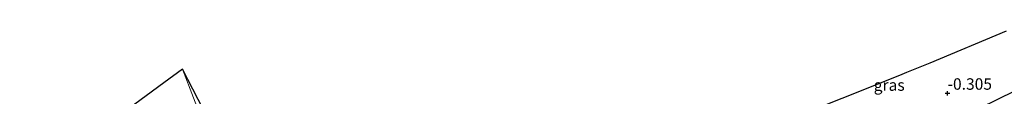
# Model space of a CAD drawing. Units: metres. Extents: x 202942 to 210007, y 518748 to 524237.
# Drawn here: x 205699 to 205914, y 521509 to 521524 of the extents above; entities that cross this region are included whole.
import ezdxf
from ezdxf.enums import TextEntityAlignment as Align

# ---------------------------------------------------------------- set-up
doc = ezdxf.new("R2010")
doc.units = ezdxf.units.M
doc.layers.get('0').update_dxf_attribs({"lineweight": 25})
for name, color, linetype, lineweight in [('B-ME-GR-BOMENSTRUIKEN-GV-B6', 93, 'Continuous', 18), ('B-ME-IE-GRASLAND-GV-B6', 93, 'Continuous', 18), ('B-ME-IE-GRONDWERKLIJN-GROND_INGERICHT-GV-B6', 253, 'Continuous', 18)]:
    doc.layers.add(name, color=color, linetype=linetype, lineweight=lineweight)
for name, color, linetype in [('B-ME-GW-HOOGTEPUNT-S-B1', 10, 'Continuous'), ('B-ME-GW-INSTEEKWATERGANG-L-B1', 10, 'Continuous'), ('B-ME-KG-KADASTRAAL-OPNAMEDTMGRENS-L-B1', 10, 'Continuous')]:
    doc.layers.add(name, color=color, linetype=linetype)
doc.styles.add('NLCS-ISO', font='NLCS-ISO.TTF')

# ---------------------------------------------------------------- blocks, each defined once
blk = doc.blocks.new('hoogtepunt')
for p, q in [((-0.5, 0), (0.5, 0)), ((0, 0.5), (0, -0.5))]:
    blk.add_line(p, q)

msp = doc.modelspace()

# ---------------------------------------------------------------- linework, layer by layer
at = {"layer": 'B-ME-GR-BOMENSTRUIKEN-GV-B6'}
msp.add_polyline3d([(205722.603, 521506.699, 0.117), (205730.286, 521512.365, -0.08), (205734.405, 521515.403, -0.08), (205739.207, 521502.865, 0.124)], dxfattribs=at)
at = {"layer": 'B-ME-GW-INSTEEKWATERGANG-L-B1'}
msp.add_polyline3d([(205767.477, 521455.717, -0.035), (205769.866, 521455.697, -0.086), (205772.295, 521455.888, -0.095), (205774.264, 521456.055, -0.104), (205777.656, 521456.131, -0.092), (205781.9862, 521456.7114, 0.0021), (205788.8678, 521458.6612, 0.0726), (205799.061, 521462.1655, 0.0726), (205818.2447, 521469.5706, 0.0726), (205834.8714, 521476.204, 0.0726), (205852.229, 521482.8993, 0.0962), (205858.4195, 521485.1096, 0.0962), (205870.3811, 521489.1912, 0.1314), (205877.6372, 521491.8693, 0.1314), (205886.6115, 521496.1877, 0.1314), (205895.2831, 521500.6787, 0.1314), (205900.6969, 521503.0836, 0.202), (205920.0836, 521512.6128, 0.1902)], dxfattribs=at)
at = {"layer": 'B-ME-IE-GRASLAND-GV-B6'}
msp.add_polyline3d([(205900.6969, 521503.0836, 0.202), (205920.0836, 521512.6128, 0.1902)], dxfattribs=at)
at = {"layer": 'B-ME-IE-GRONDWERKLIJN-GROND_INGERICHT-GV-B6'}
for points in [[(205852.762, 521498.798, -0.146), (205890.922, 521514.012, -0.161), (205891.416, 521514.209, -0.458), (205892.429, 521514.613, -0.182), (205897.532, 521516.647, -0.303), (205914.233, 521523.691, -0.372)], [(205761.79, 521462.367, 0.071), (205767.477, 521455.717, -0.035), (205759.344, 521459.273, 0.042), (205756.164, 521463.109, 0.042), (205753.364, 521466.376, 0.165), (205751.129, 521469.232, 0.165), (205749.019, 521472.468, 0.165), (205747.713, 521477.024, 0.165), (205745.397, 521479.996, 0.247), (205743.372, 521482.444, 0.247), (205742.804, 521484.663, 0.247), (205741.707, 521488.215, 0.247), (205741.806, 521490.904, 0.247), (205741.567, 521495.595, 0.247), (205739.207, 521502.865, 0.124), (205734.405, 521515.403, -0.08), (205761.79, 521462.367, 0.071)], [(205920.0836, 521512.6128, 0.1902), (205900.6969, 521503.0836, 0.202), (205895.2831, 521500.6787, 0.1314), (205886.6115, 521496.1877, 0.1314), (205877.6372, 521491.8693, 0.1314), (205870.3811, 521489.1912, 0.1314), (205858.4195, 521485.1096, 0.0962), (205852.229, 521482.8993, 0.0962), (205834.8714, 521476.204, 0.0726), (205818.2447, 521469.5706, 0.0726), (205799.061, 521462.1655, 0.0726), (205788.8678, 521458.6612, 0.0726), (205781.9862, 521456.7114, 0.0021), (205777.656, 521456.131, -0.092), (205774.264, 521456.055, -0.104), (205772.295, 521455.888, -0.095), (205769.866, 521455.697, -0.086), (205767.477, 521455.717, -0.035)]]:
    msp.add_polyline3d(points, dxfattribs=at)
at = {"layer": 'B-ME-KG-KADASTRAAL-OPNAMEDTMGRENS-L-B1'}
for points in [[(205914.233, 521523.691, -0.372), (205897.532, 521516.647, -0.303), (205892.429, 521514.613, -0.182), (205891.416, 521514.209, -0.458), (205890.922, 521514.012, -0.161), (205852.762, 521498.798, -0.146), (205852.165, 521498.56, -0.452), (205851.691, 521498.371, -0.224), (205837.942, 521492.89, -0.243), (205837.658, 521492.776, -0.227), (205833.873, 521491.257, 0.091), (205813.856, 521483.222, 0.049), (205812.86, 521482.822, -0.452), (205811.95, 521482.457, 0.145), (205802.958, 521478.847, 0.184), (205801.641, 521478.319, 0.028), (205797.029, 521476.467, 0.001), (205795.453, 521475.835, 0.187), (205783.71, 521471.121, 0.203), (205778.856, 521469.182, 0.124), (205773.494, 521467.041, -0.281), (205772.82, 521466.772, -0.449), (205772.56, 521466.668, -0.182), (205761.79, 521462.367, 0.071)], [(205761.79, 521462.367, 0.071), (205734.405, 521515.403, -0.08), (205730.286, 521512.365, -0.08), (205722.603, 521506.699, 0.117), (205721.38, 521505.837, -0.446), (205716.789, 521502.601, -0.446), (205715.643, 521501.793, 0.294), (205710.531, 521497.989, 0.765), (205695.742, 521486.983, 0.351)]]:
    msp.add_polyline3d(points, dxfattribs=at)

# ---------------------------------------------------------------- block references
at = {"layer": 'B-ME-GW-HOOGTEPUNT-S-B1', "rotation": 90}
msp.add_blockref('hoogtepunt', (205901.405, 521510.094, -0.305), dxfattribs=at)
msp.add_blockref('hoogtepunt', (205901.405, 521510.094, -0.305), dxfattribs=at)

# ---------------------------------------------------------------- texts
at = {"layer": 'B-ME-GW-HOOGTEPUNT-S-B1', "ltscale": 0.2, "style": 'NLCS-ISO'}
msp.add_text('-0.305', height=2.5, dxfattribs=at).set_placement((205901.405, 521510.094, -0.305), align=Align.BOTTOM_LEFT)
msp.add_text('-0.305', height=2.5, dxfattribs=at).set_placement((205901.405, 521510.094, -0.305), align=Align.BOTTOM_LEFT)
at = {"layer": 'B-ME-IE-GRASLAND-GV-B6', "ltscale": 0.2, "style": 'NLCS-ISO'}
msp.add_text('gras', height=2.5, dxfattribs=at).set_placement((205888.6639, 521511.8975), align=Align.MIDDLE_CENTER)

doc.saveas('drawing.dxf')
